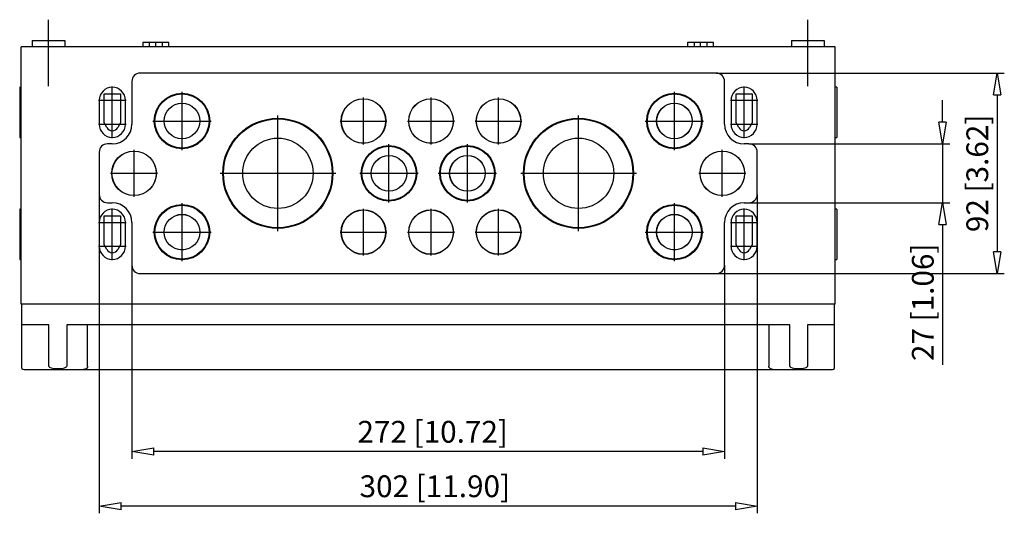
# Model space of a CAD drawing. Extents: x -468.6 to -395.2, y 390.7 to 454.2.
# Drawn here: x -468.6 to -423.4, y 390.7 to 413.3 of the extents above; entities that cross this region are included whole.
import ezdxf

# ---------------------------------------------------------------- set-up
doc = ezdxf.new("R2010")
doc.units = 0
doc.header["$LTSCALE"] = 0.25
doc.layers.get('0').update_dxf_attribs({"linetype": 'CONTINUOUS'})
doc.styles.get("Standard").update_dxf_attribs({"font": 'isocp.shx', "oblique": 15})

msp = doc.modelspace()

# ---------------------------------------------------------------- linework, layer by layer
for p, q in [((-467.253, 410.255), (-467.253, 413.305)), ((-432.41, 410.255), (-432.41, 413.305)), ((-468.003, 412.355), (-468.003, 412.055)), ((-468.003, 412.355), (-466.503, 412.355)), ((-466.503, 412.355), (-466.503, 412.055)), ((-461.728, 412.255), (-462.928, 412.255)), ((-462.928, 412.255), (-462.928, 412.055)), ((-462.628, 412.255), (-462.628, 412.055)), ((-462.328, 412.045), (-462.328, 412.265)), ((-462.028, 412.055), (-462.028, 412.255)), ((-461.728, 412.055), (-461.728, 412.255)), ((-436.728, 412.255), (-437.928, 412.255)), ((-437.928, 412.255), (-437.928, 412.055)), ((-437.628, 412.255), (-437.628, 412.055)), ((-437.328, 412.045), (-437.328, 412.265)), ((-437.028, 412.055), (-437.028, 412.255)), ((-436.728, 412.055), (-436.728, 412.255)), ((-433.16, 412.355), (-433.16, 412.055)), ((-433.16, 412.355), (-431.66, 412.355)), ((-431.66, 412.355), (-431.66, 412.055)), ((-468.003, 412.055), (-468.508, 412.055)), ((-468.508, 400.255), (-468.508, 412.055)), ((-466.503, 412.055), (-468.003, 412.055)), ((-433.16, 412.055), (-466.503, 412.055)), ((-431.66, 412.055), (-433.16, 412.055)), ((-431.148, 412.055), (-431.66, 412.055)), ((-431.148, 400.255), (-431.148, 412.055)), ((-436.608, 410.855), (-463.048, 410.855)), ((-436.608, 410.855), (-423.385, 410.855)), ((-463.428, 410.475), (-463.428, 408.505)), ((-436.228, 408.505), (-436.228, 410.475)), ((-468.508, 410.205), (-468.578, 410.205)), ((-468.578, 410.205), (-468.578, 407.905)), ((-464.699, 408.566), (-464.699, 409.901)), ((-464.699, 409.901), (-463.957, 409.901)), ((-464.328, 407.875), (-464.328, 410.235)), ((-463.957, 409.901), (-463.957, 408.566)), ((-461.128, 407.319), (-461.128, 409.99)), ((-438.528, 407.319), (-438.528, 409.99)), ((-435.699, 408.566), (-435.699, 409.901)), ((-435.699, 409.901), (-434.957, 409.901)), ((-435.328, 407.875), (-435.328, 410.235)), ((-434.957, 409.901), (-434.957, 408.566)), ((-431.078, 410.205), (-431.148, 410.205)), ((-431.078, 410.205), (-431.078, 407.905)), ((-464.958, 409.605), (-463.698, 409.605)), ((-464.928, 409.605), (-464.928, 408.505)), ((-463.728, 408.505), (-463.728, 409.605)), ((-452.798, 407.58), (-452.798, 409.73)), ((-449.698, 407.58), (-449.698, 409.73)), ((-446.598, 407.58), (-446.598, 409.73)), ((-435.958, 409.605), (-434.698, 409.605)), ((-435.928, 409.605), (-435.928, 408.505)), ((-434.728, 408.505), (-434.728, 409.605)), ((-426.218, 408.605), (-426.218, 409.605)), ((-423.718, 409.855), (-423.718, 402.655)), ((-464.576, 408.352), (-464.699, 408.566)), ((-463.957, 408.566), (-464.08, 408.352)), ((-462.464, 408.655), (-459.792, 408.655)), ((-456.728, 403.601), (-456.728, 408.908)), ((-453.873, 408.655), (-451.723, 408.655)), ((-450.773, 408.655), (-448.623, 408.655)), ((-447.673, 408.655), (-445.523, 408.655)), ((-442.928, 403.601), (-442.928, 408.908)), ((-439.864, 408.655), (-437.192, 408.655)), ((-435.576, 408.352), (-435.699, 408.566)), ((-434.957, 408.566), (-435.08, 408.352)), ((-464.958, 408.505), (-463.698, 408.505)), ((-435.958, 408.505), (-434.698, 408.505)), ((-468.578, 407.905), (-468.508, 407.905)), ((-431.148, 407.905), (-431.078, 407.905)), ((-464.928, 407.225), (-464.928, 405.285)), ((-464.328, 407.605), (-464.548, 407.605)), ((-463.328, 405.18), (-463.328, 407.33)), ((-451.628, 404.919), (-451.628, 407.59)), ((-448.028, 404.919), (-448.028, 407.59)), ((-436.328, 405.18), (-436.328, 407.33)), ((-435.108, 407.605), (-435.328, 407.605)), ((-435.108, 407.605), (-425.885, 407.605)), ((-434.728, 405.285), (-434.728, 407.225)), ((-426.218, 407.605), (-426.218, 404.905)), ((-464.403, 406.255), (-462.253, 406.255)), ((-459.381, 406.255), (-454.075, 406.255)), ((-452.964, 406.255), (-450.292, 406.255)), ((-449.364, 406.255), (-446.692, 406.255)), ((-445.581, 406.255), (-440.275, 406.255)), ((-437.403, 406.255), (-435.253, 406.255)), ((-464.928, 405.285), (-464.928, 390.653)), ((-434.728, 405.285), (-434.728, 390.653)), ((-468.508, 404.605), (-468.578, 404.605)), ((-468.578, 404.605), (-468.578, 402.305)), ((-464.548, 404.905), (-464.328, 404.905)), ((-464.328, 402.275), (-464.328, 404.635)), ((-461.128, 402.219), (-461.128, 404.89)), ((-452.798, 402.48), (-452.798, 404.63)), ((-449.698, 402.48), (-449.698, 404.63)), ((-446.598, 402.48), (-446.598, 404.63)), ((-438.528, 402.219), (-438.528, 404.89)), ((-435.328, 404.905), (-435.108, 404.905)), ((-435.328, 402.275), (-435.328, 404.635)), ((-435.108, 404.905), (-425.885, 404.905)), ((-431.078, 404.605), (-431.148, 404.605)), ((-431.078, 404.605), (-431.078, 402.305)), ((-464.699, 402.966), (-464.699, 404.301)), ((-464.699, 404.301), (-463.957, 404.301)), ((-463.957, 404.301), (-463.957, 402.966)), ((-435.699, 402.966), (-435.699, 404.301)), ((-435.699, 404.301), (-434.957, 404.301)), ((-434.957, 404.301), (-434.957, 402.966)), ((-464.958, 404.005), (-463.698, 404.005)), ((-464.928, 404.005), (-464.928, 402.905)), ((-463.728, 402.905), (-463.728, 404.005)), ((-463.428, 404.005), (-463.428, 402.035)), ((-436.228, 402.035), (-436.228, 404.005)), ((-435.958, 404.005), (-434.698, 404.005)), ((-435.928, 404.005), (-435.928, 402.905)), ((-434.728, 402.905), (-434.728, 404.005)), ((-426.218, 403.905), (-426.218, 397.471)), ((-462.464, 403.555), (-459.792, 403.555)), ((-453.873, 403.555), (-451.723, 403.555)), ((-450.773, 403.555), (-448.623, 403.555)), ((-447.673, 403.555), (-445.523, 403.555)), ((-439.864, 403.555), (-437.192, 403.555)), ((-464.958, 402.905), (-463.698, 402.905)), ((-464.576, 402.752), (-464.699, 402.966)), ((-463.957, 402.966), (-464.08, 402.752)), ((-435.958, 402.905), (-434.698, 402.905)), ((-435.576, 402.752), (-435.699, 402.966)), ((-434.957, 402.966), (-435.08, 402.752)), ((-468.578, 402.305), (-468.508, 402.305)), ((-431.148, 402.305), (-431.078, 402.305)), ((-463.428, 402.035), (-463.428, 393.153)), ((-436.228, 402.035), (-436.228, 393.153)), ((-463.048, 401.655), (-436.608, 401.655)), ((-436.608, 401.655), (-423.385, 401.655)), ((-431.148, 400.255), (-468.508, 400.255)), ((-468.478, 397.293), (-468.478, 400.255)), ((-431.178, 397.293), (-431.178, 400.255)), ((-467.237, 399.305), (-468.478, 399.305)), ((-467.237, 397.405), (-467.237, 399.305)), ((-466.419, 399.305), (-466.419, 397.405)), ((-433.237, 399.305), (-466.419, 399.305)), ((-465.461, 397.405), (-465.461, 399.305)), ((-434.196, 399.305), (-434.196, 397.405)), ((-433.237, 397.405), (-433.237, 399.305)), ((-431.178, 399.305), (-432.419, 399.305)), ((-432.419, 399.305), (-432.419, 397.405)), ((-468.378, 397.255), (-431.278, 397.255)), ((-467.237, 397.405), (-467.237, 397.404)), ((-467.237, 397.404), (-467.235, 397.391)), ((-467.235, 397.391), (-467.226, 397.377)), ((-467.226, 397.377), (-467.205, 397.358)), ((-467.205, 397.358), (-467.134, 397.327)), ((-467.134, 397.327), (-467.001, 397.302)), ((-467.001, 397.302), (-466.862, 397.293)), ((-466.862, 397.293), (-466.629, 397.305)), ((-466.629, 397.305), (-466.514, 397.329)), ((-466.514, 397.329), (-466.46, 397.352)), ((-466.46, 397.352), (-466.439, 397.367)), ((-466.439, 397.367), (-466.423, 397.387)), ((-466.423, 397.387), (-466.419, 397.399)), ((-466.419, 397.399), (-466.419, 397.405)), ((-465.589, 397.263), (-465.652, 397.255)), ((-465.527, 397.29), (-465.589, 397.263)), ((-465.492, 397.321), (-465.527, 397.29)), ((-465.471, 397.357), (-465.492, 397.321)), ((-465.461, 397.396), (-465.471, 397.357)), ((-465.461, 397.405), (-465.461, 397.396)), ((-434.192, 397.377), (-434.196, 397.405)), ((-434.187, 397.361), (-434.192, 397.377)), ((-434.164, 397.322), (-434.187, 397.361)), ((-434.122, 397.286), (-434.164, 397.322)), ((-434.059, 397.261), (-434.122, 397.286)), ((-434.004, 397.255), (-434.059, 397.261)), ((-433.237, 397.405), (-433.237, 397.403)), ((-433.237, 397.403), (-433.235, 397.39)), ((-433.235, 397.39), (-433.225, 397.376)), ((-433.225, 397.376), (-433.203, 397.356)), ((-433.203, 397.356), (-433.125, 397.324)), ((-433.125, 397.324), (-432.976, 397.298)), ((-432.976, 397.298), (-432.824, 397.293)), ((-432.824, 397.293), (-432.673, 397.299)), ((-432.673, 397.299), (-432.526, 397.326)), ((-432.526, 397.326), (-432.483, 397.341)), ((-432.483, 397.341), (-432.444, 397.363)), ((-432.444, 397.363), (-432.43, 397.377)), ((-432.43, 397.377), (-432.42, 397.394)), ((-432.42, 397.394), (-432.419, 397.405)), ((-437.228, 393.486), (-462.428, 393.486)), ((-435.728, 390.986), (-463.928, 390.986))]:
    msp.add_line(p, q)
at = {"color": 0, "lineweight": -2}
for p, q in [((-423.885, 409.855), (-423.718, 410.855)), ((-423.718, 410.855), (-423.552, 409.855)), ((-423.885, 409.855), (-423.552, 409.855)), ((-426.218, 407.605), (-426.385, 408.605)), ((-426.052, 408.605), (-426.385, 408.605)), ((-426.052, 408.605), (-426.218, 407.605)), ((-426.385, 403.905), (-426.218, 404.905)), ((-426.218, 404.905), (-426.052, 403.905)), ((-426.385, 403.905), (-426.052, 403.905)), ((-423.718, 401.655), (-423.885, 402.655)), ((-423.552, 402.655), (-423.885, 402.655)), ((-423.552, 402.655), (-423.718, 401.655)), ((-463.428, 393.486), (-462.428, 393.653)), ((-462.428, 393.32), (-462.428, 393.653)), ((-437.228, 393.653), (-436.228, 393.486)), ((-437.228, 393.653), (-437.228, 393.32)), ((-462.428, 393.32), (-463.428, 393.486)), ((-436.228, 393.486), (-437.228, 393.32)), ((-464.928, 390.986), (-463.928, 391.153)), ((-463.928, 390.82), (-464.928, 390.986)), ((-463.928, 390.82), (-463.928, 391.153)), ((-435.728, 391.153), (-434.728, 390.986)), ((-435.728, 391.153), (-435.728, 390.82)), ((-434.728, 390.986), (-435.728, 390.82))]:
    msp.add_line(p, q, dxfattribs=at)
for centre, radius in [((-461.128, 408.655), 1.272), ((-461.128, 408.655), 1.265), ((-438.528, 408.655), 1.272), ((-438.528, 408.655), 1.265), ((-461.128, 408.655), 1.24), ((-461.128, 408.655), 0.82), ((-461.128, 408.655), 0.815), ((-452.798, 408.655), 1.024), ((-452.798, 408.655), 1.017), ((-449.698, 408.655), 1.024), ((-449.698, 408.655), 1.017), ((-446.598, 408.655), 1.024), ((-446.598, 408.655), 1.017), ((-438.528, 408.655), 1.24), ((-438.528, 408.655), 0.82), ((-438.528, 408.655), 0.815), ((-456.728, 406.255), 2.527), ((-456.728, 406.255), 2.52), ((-456.728, 406.255), 2.495), ((-442.928, 406.255), 2.527), ((-442.928, 406.255), 2.52), ((-442.928, 406.255), 2.495), ((-456.728, 406.255), 1.615), ((-442.928, 406.255), 1.615), ((-463.328, 406.255), 1.024), ((-463.328, 406.255), 1.016), ((-451.628, 406.255), 1.272), ((-451.628, 406.255), 1.265), ((-451.628, 406.255), 1.24), ((-448.028, 406.255), 1.272), ((-448.028, 406.255), 1.265), ((-448.028, 406.255), 1.24), ((-436.328, 406.255), 1.024), ((-436.328, 406.255), 1.016), ((-451.628, 406.255), 0.82), ((-451.628, 406.255), 0.815), ((-448.028, 406.255), 0.82), ((-448.028, 406.255), 0.815), ((-461.128, 403.555), 1.272), ((-461.128, 403.555), 1.265), ((-461.128, 403.555), 1.24), ((-452.798, 403.555), 1.024), ((-452.798, 403.555), 1.017), ((-449.698, 403.555), 1.024), ((-449.698, 403.555), 1.017), ((-446.598, 403.555), 1.024), ((-446.598, 403.555), 1.017), ((-438.528, 403.555), 1.272), ((-438.528, 403.555), 1.265), ((-438.528, 403.555), 1.24), ((-461.128, 403.555), 0.82), ((-461.128, 403.555), 0.815), ((-438.528, 403.555), 0.82), ((-438.528, 403.555), 0.815)]:
    msp.add_circle(centre, radius)
for centre, radius, start, end in [((-463.048, 410.475), 0.38, 90, 180), ((-436.608, 410.475), 0.38, 0, 90), ((-464.328, 409.605), 0.6, 0, 180), ((-435.328, 409.605), 0.6, 0, 180), ((-464.328, 408.505), 0.6, 180, 0), ((-464.328, 408.495), 0.286, 210, 330), ((-464.328, 408.505), 0.9, 270, 0), ((-435.328, 408.505), 0.9, 180, 270), ((-435.328, 408.505), 0.6, 180, 0), ((-435.328, 408.495), 0.286, 210, 330), ((-464.548, 407.225), 0.38, 90, 180), ((-435.108, 407.225), 0.38, 0, 90), ((-464.548, 405.285), 0.38, 180, 270), ((-435.108, 405.285), 0.38, 270, 0), ((-464.328, 404.005), 0.6, 0, 180), ((-464.328, 404.005), 0.9, 0, 90), ((-435.328, 404.005), 0.9, 90, 180), ((-435.328, 404.005), 0.6, 0, 180), ((-464.328, 402.905), 0.6, 180, 0), ((-464.328, 402.895), 0.286, 210, 330), ((-435.328, 402.905), 0.6, 180, 0), ((-435.328, 402.895), 0.286, 210, 330), ((-463.048, 402.035), 0.38, 180, 270), ((-436.608, 402.035), 0.38, 270, 0), ((-468.378, 397.405), 0.15, 227.8828, 270), ((-431.278, 397.405), 0.15, 270, 312.3006)]:
    msp.add_arc(centre, radius, start, end)

# ---------------------------------------------------------------- texts
at = {"oblique": 15}
for s, p in [('92 [3.62]', (-424.126, 403.556)), ('27 [1.06]', (-426.626, 397.64))]:
    msp.add_text(s, height=1, rotation=90, dxfattribs=at).set_placement(p)
for s, p in [('272 [10.72]', (-453.075, 393.894)), ('302 [11.90]', (-452.977, 391.394))]:
    msp.add_text(s, height=1, dxfattribs=at).set_placement(p)

doc.saveas('drawing.dxf')
